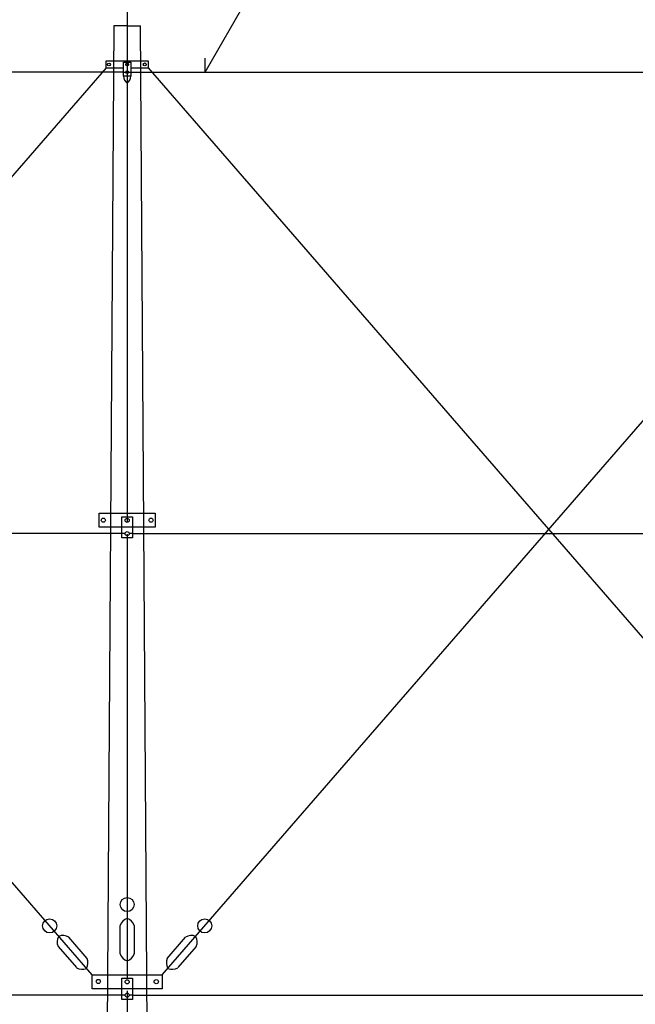
# Model space of a CAD drawing. Units: feet. Extents: x 1986 to 38986, y 4757 to 29757.
# Drawn here: x 19196 to 23579, y 17155 to 24163 of the extents above; entities that cross this region are included whole.
import ezdxf

# ---------------------------------------------------------------- set-up
doc = ezdxf.new("R2010")
doc.units = ezdxf.units.FT
doc.header["$LTSCALE"] = 100
doc.header["$MEASUREMENT"] = 0
doc.linetypes.add('CENTER1', pattern=[10, 6.25, -1.25, 1.25, -1.25])
doc.linetypes.add('DOT', pattern=[2.5, 0.625, -1.875])
for name, color, linetype in [('_0-0_パイプ', 7, 'CONTINUOUS'), ('_0-2_メッセン', 7, 'CONTINUOUS'), ('_0-6_仕上', 7, 'CONTINUOUS'), ('ADD_LINE', 7, 'CONTINUOUS')]:
    doc.layers.add(name, color=color, linetype=linetype)

msp = doc.modelspace()

# ---------------------------------------------------------------- linework, layer by layer
at = {"layer": '_0-0_パイプ', "color": 4, "linetype": 'CENTER1'}
msp.add_line((19961.5, 24250.4), (19961.5, 13120), dxfattribs=at)
at = {"layer": '_0-0_パイプ', "color": 7, "linetype": 'Continuous'}
for p, q in [((19866.5, 24120), (19806.5, 15120)), ((19961.5, 24120), (19866.5, 24120)), ((19961.5, 24120), (20056.5, 24120)), ((20116.5, 15120), (20056.5, 24120)), ((19811.5, 23870), (20111.5, 23870)), ((19811.5, 23820), (19811.5, 23870)), ((19811.5, 23870), (20111.5, 23870)), ((19936.5, 23860), (19986.5, 23860)), ((19936.5, 23760), (19936.5, 23860)), ((19986.5, 23860), (19986.5, 23760)), ((20111.5, 23870), (20111.5, 23820)), ((19811.5, 23820), (19936.5, 23820)), ((19936.5, 23790), (19951.5, 23790)), ((19986.5, 23760), (19936.5, 23760)), ((19971.5, 23790), (19986.5, 23790)), ((19986.5, 23820), (20111.5, 23820)), ((19761.5, 20550), (19761.5, 20650)), ((19761.5, 20650), (20161.5, 20650)), ((19924, 20475), (19924, 20625)), ((19924, 20625), (19999, 20625)), ((19999, 20625), (19999, 20475)), ((20161.5, 20650), (20161.5, 20550)), ((20161.5, 20550), (19761.5, 20550)), ((19946.5, 20505), (19924, 20505)), ((19999, 20475), (19924, 20475)), ((19999, 20505), (19976.5, 20505)), ((19711.5, 17265), (19711.5, 17365)), ((19711.5, 17365), (20211.5, 17365)), ((19924, 17190), (19924, 17340)), ((19924, 17340), (19999, 17340)), ((19999, 17340), (19999, 17190)), ((20211.5, 17365), (20211.5, 17265)), ((20211.5, 17265), (19711.5, 17265)), ((19946.5, 17220), (19924, 17220)), ((19999, 17190), (19924, 17190)), ((19999, 17220), (19976.5, 17220))]:
    msp.add_line(p, q, dxfattribs=at)
for centre, radius in [((19832.1, 23843.5), 10), ((19961, 23843.5), 10), ((20086.3, 23845.2), 10), ((19961.5, 23789.6), 10), ((19792, 20600.9), 15), ((19961.5, 20600), 15), ((20130.9, 20600.9), 15), ((19961.5, 20505), 15), ((19756, 17317.4), 15), ((19961.5, 17315), 15), ((20168.4, 17315.9), 15), ((19961.5, 17220), 15)]:
    msp.add_circle(centre, radius, dxfattribs=at)
at = {"layer": '_0-2_メッセン', "color": 6, "linetype": 'Continuous'}
for p, q in [((19936.5, 23790), (13986.5, 23790)), ((19711.5, 17365), (14111.5, 23820)), ((19811.5, 23820), (14211.5, 17365)), ((19986.5, 23790), (25936.5, 23790)), ((20111.5, 23820), (25711.5, 17365)), ((20211.5, 17365), (25811.5, 23820)), ((19961.5, 23714.8), (19961.5, 20625)), ((19961.5, 23714.8), (19961.5, 20625)), ((19924, 20505), (13999, 20505)), ((19961.5, 20475), (19961.5, 17340)), ((19961.5, 20475), (19961.5, 17340)), ((19999, 20505), (25924, 20505)), ((19911.5, 17515), (19911.5, 17715)), ((20011.5, 17715), (20011.5, 17515)), ((19676.8, 17481.3), (19545.7, 17632.4)), ((20246.2, 17481.3), (20377.3, 17632.4)), ((19470.2, 17566.9), (19601.2, 17415.8)), ((20452.8, 17566.9), (20321.8, 17415.8)), ((19924, 17220), (13999, 17220)), ((19999, 17220), (25924, 17220))]:
    msp.add_line(p, q, dxfattribs=at)
for centre in [(19961.5, 17865), (19409.7, 17712.9), (20513.4, 17712.9)]:
    msp.add_circle(centre, 50, dxfattribs=at)
for centre, radius, start, end in [((19997.1, 23760.7), 60.6, 180.70897, 234.05576), ((19925.9, 23760.7), 60.6, 305.94424, 359.29103), ((19981.6, 17694.9), 72.9, 105.96751, 164.03308), ((19941.5, 17694.9), 72.9, 15.96692, 74.03249), ((19530.9, 17598), 68.2, 144.73566, 207.14713), ((19506.3, 17576.7), 68.2, 54.73531, 117.14996), ((20416.7, 17576.7), 68.2, 62.85004, 125.26469), ((20392.1, 17598), 68.2, 332.85236, 35.26382), ((19603.3, 17451.1), 79.4, 329.5179, 22.37057), ((19981.6, 17535), 72.9, 195.96692, 254.03249), ((19941.5, 17535), 72.9, 285.96751, 344.03308), ((20319.7, 17451.1), 79.4, 157.62943, 210.4821), ((19641.5, 17484.2), 79.4, 239.51653, 292.36827), ((20281.5, 17484.2), 79.4, 247.63173, 300.48347)]:
    msp.add_arc(centre, radius, start, end, dxfattribs=at)
at = {"layer": '_0-6_仕上', "color": 4, "linetype": 'Continuous'}
for q in [(20915.7, 24482.8), (20515.7, 23890)]:
    msp.add_line((20515.7, 23790), q, dxfattribs=at)
at = {"layer": 'ADD_LINE', "color": 7, "linetype": 'DOT'}
for p, q in [((19961.5, 23953.4), (19961.5, 23809.3)), ((19951.5, 23790), (19971.5, 23790)), ((19961.5, 23809.3), (19961.5, 23765.3)), ((19961.5, 23711.7), (19961.5, 23714.8)), ((19961.5, 20650.1), (19961.5, 20478.3))]:
    msp.add_line(p, q, dxfattribs=at)

doc.saveas('drawing.dxf')
